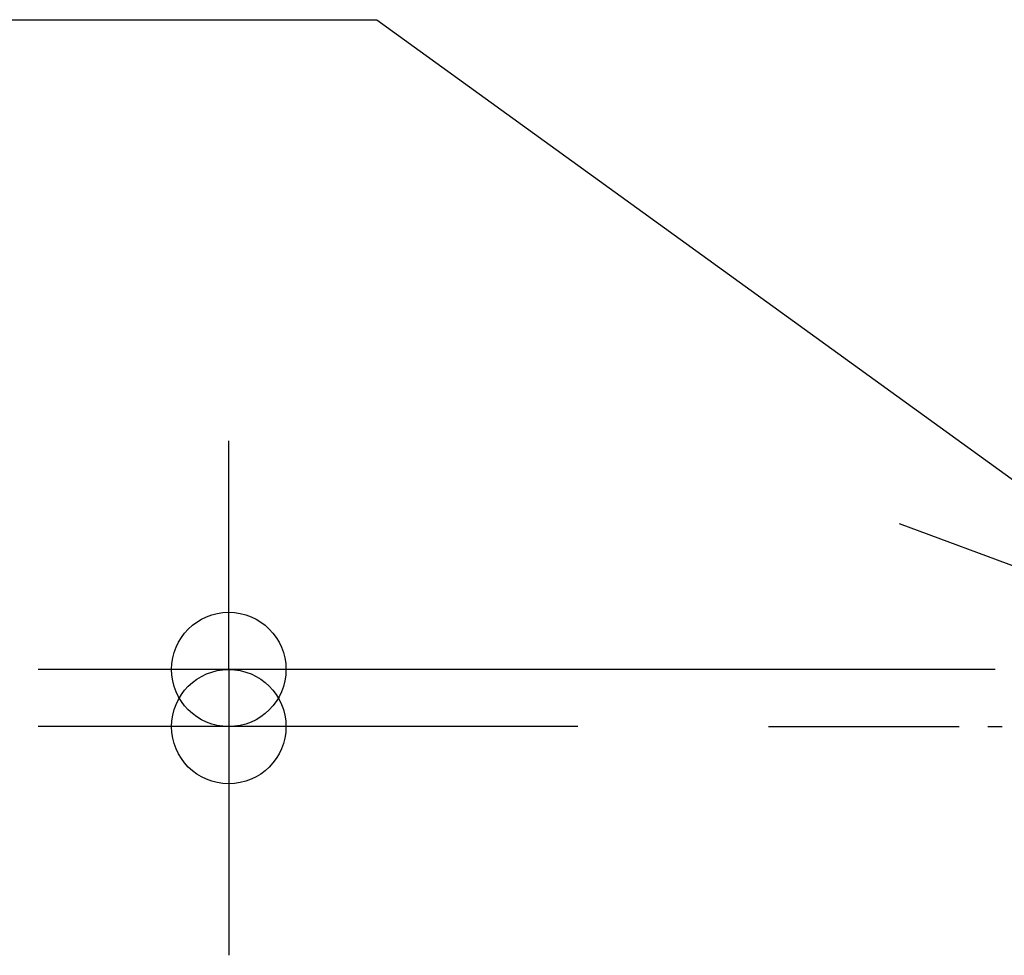
# Model space of a CAD drawing. Extents: x -553 to 744, y -436 to 394.
# Drawn here: x -206 to -103, y -24 to 74 of the extents above; entities that cross this region are included whole.
import ezdxf

# ---------------------------------------------------------------- set-up
doc = ezdxf.new("R2010")
doc.units = 0
doc.header["$LTSCALE"] = 5
doc.header["$PDMODE"] = 3
doc.header["$PDSIZE"] = -2
doc.linetypes.add('DASHDOT', pattern=[5.5, 4, -0.6, 0.3, -0.6])
doc.layers.get('DEFPOINTS').update_dxf_attribs({"linetype": 'CONTINUOUS'})
for name, color, linetype in [('BASIS', 6, 'DASHDOT'), ('NOTE', 4, 'CONTINUOUS'), ('SIZE', 30, 'CONTINUOUS')]:
    doc.layers.add(name, color=color, linetype=linetype)

msp = doc.modelspace()

# ---------------------------------------------------------------- linework, layer by layer
at = {"layer": 'BASIS', "color": 6, "linetype": 'DASHDOT'}
msp.add_line((-127.747775, 0), (127.747775, 0), dxfattribs=at)
at = {"layer": 'DEFPOINTS', "color": 30, "linetype": 'CONTINUOUS'}
for p in [(-184.372701, 0), (-127.747775, 0)]:
    msp.add_point(p, dxfattribs=at)
at = {"layer": 'NOTE', "color": 4, "linetype": 'CONTINUOUS'}
for p, q in [((-552.513218, 74.185136), (-168.835031, 74.185136)), ((-168.835031, 74.185136), (-76.558723, 7.377633)), ((-114.049035, 21.323118), (-76.558723, 7.377633))]:
    msp.add_line(p, q, dxfattribs=at)
at = {"layer": 'SIZE', "color": 30, "linetype": 'CONTINUOUS'}
for p, q in [((-184.372701, 18), (-184.372701, 30)), ((-184.372701, 6), (-184.372701, 18)), ((-103.980591, 6), (-204.372701, 6)), ((-184.372701, 6), (-184.372701, 0)), ((-147.747775, 0), (-204.372701, 0)), ((-184.372701, 0), (-184.372701, -12)), ((-184.372701, -12), (-184.372701, -24))]:
    msp.add_line(p, q, dxfattribs=at)
for centre in [(-184.372701, 6), (-184.372701, 0)]:
    msp.add_circle(centre, 6, dxfattribs=at)

doc.saveas('drawing.dxf')
